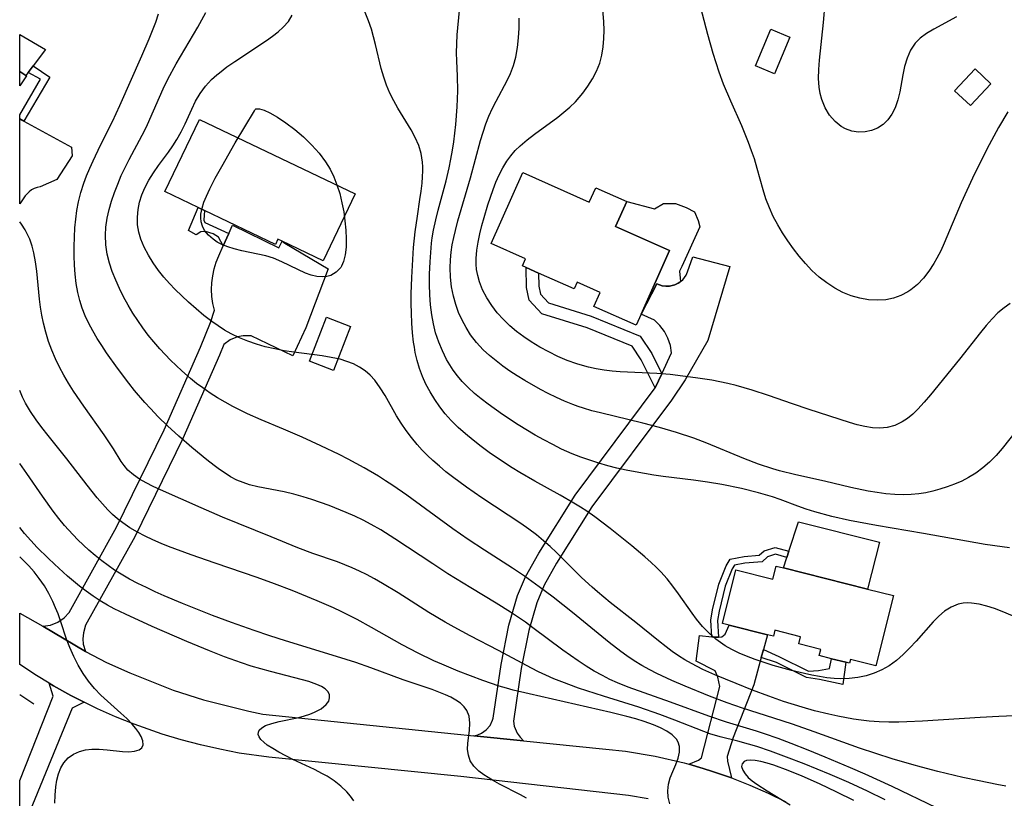
# Model space of a CAD drawing. Units: inches. Extents: x 1273766 to 1279767, y 553450 to 557451.
# Drawn here: x 1273767 to 1274248, y 555227 to 555607 of the extents above; entities that cross this region are included whole.
import ezdxf

# ---------------------------------------------------------------- set-up
doc = ezdxf.new("R2010")
doc.units = ezdxf.units.IN
doc.header["$MEASUREMENT"] = 0
for name, color, linetype in [('BLDG-Footprint', 5, 'Continuous'), ('CULTRL-Pad', 6, 'Continuous'), ('HYDRO-Canal', 164, 'Continuous'), ('TRANS-Driveway', 251, 'Continuous'), ('TRANS-Non Street Sidewalk', 7, 'Continuous'), ('TRANS-Road', 130, 'Continuous'), ('Undefined', 1, 'Continuous')]:
    doc.layers.add(name, color=color, linetype=linetype)

msp = doc.modelspace()

# ---------------------------------------------------------------- linework, layer by layer
at = {"layer": 'BLDG-Footprint'}
for points, elevation in [([(1274142.8, 555598.77), (1274135.28, 555580.79), (1274125.91, 555584.71), (1274133.43, 555602.69)], 587.12), ([(1273769.88, 555579.94), (1273766.65, 555575), (1273766.65, 555582.04), (1273769.62, 555580.11)], 570.74), ([(1274240.93, 555576.04), (1274230.96, 555565.38), (1274223.24, 555572.6), (1274233.21, 555583.26)], 587.36), ([(1273930.46, 555522.19), (1273914.83, 555489.51), (1273894.81, 555499.09), (1273892.77, 555500.07), (1273891.56, 555497.54), (1273856.91, 555514.12), (1273853.75, 555515.63), (1273837.51, 555523.4), (1273854.36, 555558.61)], 577.92), ([(1274012.3, 555532.7), (1274044.82, 555518.24), (1274047.93, 555525.22), (1274063.08, 555518.48), (1274057.69, 555506.37), (1274083.95, 555494.69), (1274070.1, 555463.55), (1274067.7, 555458.15), (1274047.07, 555467.33), (1274050.08, 555474.11), (1274038.81, 555479.13), (1274037.38, 555475.9), (1274020.07, 555483.59), (1274014.05, 555486.27), (1274012.17, 555487.11), (1274013.69, 555490.53), (1273996.88, 555498.02)], 585.64), ([(1273928.22, 555457.59), (1273919.84, 555435.99), (1273908.16, 555440.52), (1273916.54, 555462.12)], 576.35), ([(1274139.59, 555339.65), (1274180.76, 555329.36), (1274193.38, 555326.21), (1274184.8, 555291.85), (1274172.34, 555294.96), (1274171.9, 555293.18), (1274170.06, 555293.64), (1274163.12, 555295.37), (1274157.16, 555296.86), (1274157.91, 555299.86), (1274147.11, 555302.56), (1274148, 555306.08), (1274135.48, 555309.21), (1274134.77, 555306.33), (1274131.78, 555307.07), (1274113.06, 555311.75), (1274109.86, 555312.55), (1274116.41, 555338.75), (1274134.51, 555334.23), (1274136.08, 555340.52)], 579.28)]:
    msp.add_lwpolyline(points, close=True, dxfattribs=dict(at, elevation=elevation))
at = {"layer": 'CULTRL-Pad'}
for points in [[(1273770.7, 555581.52, 0), (1273769.62, 555580.11, 0), (1273766.65, 555582.04, 0), (1273766.66, 555599.97, 0), (1273779.24, 555592.67, 0), (1273773.21, 555584.81, 0)], [(1274063.08, 555518.48, 591.38), (1274076.65, 555514.99, 586.02), (1274081.05, 555517.56, 586.02), (1274086.89, 555517.49, 585.76), (1274092.12, 555515.68, 585.76), (1274096.18, 555513.44, 585.76), (1274098.03, 555509.33, 586.02), (1274098.87, 555506.11, 586.27), (1274090.03, 555486.81, 586.53), (1274088.84, 555484.49, 586.02), (1274089.4, 555479.45, 585.24), (1274089.04, 555479.17, 585.06), (1274088.27, 555478.69, 584.7), (1274086.65, 555477.85, 584.68), (1274084, 555477.19, 584.67), (1274082.18, 555477.14, 584.66), (1274080.37, 555477.4, 584.66), (1274077.81, 555478.36, 584.67), (1274070.1, 555463.55, 590.44), (1274083.95, 555494.69, 597.19), (1274057.69, 555506.37, 596.58)], [(1274186.47, 555352.2, 0), (1274180.76, 555329.36, 0), (1274139.59, 555339.65, 0), (1274141.3, 555344.82, 0), (1274142.32, 555347.9, 0), (1274147.05, 555362.24, 0)]]:
    msp.add_polyline3d(points, close=True, dxfattribs=at)
at = {"layer": 'HYDRO-Canal'}
msp.add_line((1273773.48, 555273.17), (1273766.63, 555277.71), dxfattribs=at)
at = {"layer": 'TRANS-Driveway'}
for points in [[(1274129.84, 555299.88), (1274128.8, 555296.02), (1274125.19, 555282.65), (1274115.13, 555256.96), (1274112.19, 555247.61), (1274112.29, 555245.29), (1274114.23, 555237.22), (1274105.05, 555240.35), (1274100.42, 555241.82), (1274093.43, 555243.85), (1274098.08, 555245.91), (1274099.68, 555247.03), (1274108.63, 555281.75), (1274107.55, 555286.42), (1274106.33, 555289.39), (1274097.06, 555294.17), (1274098.69, 555306.66), (1274104.65, 555306.04), (1274106.18, 555305.88), (1274107.89, 555305.92), (1274109.6, 555305.96), (1274111.21, 555307.3), (1274113.07, 555311.75), (1274131.78, 555307.07)], [(1273798.06, 555274.15), (1273792.25, 555271.23), (1273768.77, 555214.1), (1273770.2, 555210.1), (1273775.19, 555205.02), (1273778.17, 555201.99), (1273780.39, 555199.73), (1273772.84, 555176.97), (1273767.74, 555178.58), (1273766.62, 555178.93), (1273766.63, 555235.85), (1273782.93, 555277.06), (1273781, 555283.37), (1273783.09, 555282.15), (1273791.57, 555277.42)]]:
    msp.add_lwpolyline(points, close=True, dxfattribs=at)
at = {"layer": 'TRANS-Non Street Sidewalk'}
for points in [[(1273768.67, 555557.69), (1273766.65, 555558.88), (1273766.65, 555560.84), (1273776.8, 555578.27), (1273770.7, 555581.52), (1273773.21, 555584.81), (1273781.29, 555579.24)], [(1273868.72, 555502.86), (1273866.05, 555496.94), (1273863.79, 555501.08), (1273861.04, 555502.74), (1273857.31, 555503.93), (1273855.11, 555503.79), (1273852.89, 555502.19), (1273849.01, 555504.43), (1273853.75, 555515.63), (1273856.91, 555514.12), (1273856.6, 555509.36), (1273857.05, 555508.34)], [(1274080.19, 555434.44), (1274076.93, 555427.51), (1274070.11, 555441.3), (1274065.69, 555447.88), (1274043.77, 555456.84), (1274021.68, 555463.77), (1274015.38, 555470.37), (1274014.15, 555476.61), (1274014.05, 555486.27), (1274020.07, 555483.59), (1274020.14, 555477.23), (1274020.92, 555473.24), (1274024.95, 555469.03), (1274045.8, 555462.48), (1274069.65, 555452.74), (1274075.31, 555444.32)], [(1274107.89, 555305.92), (1274106.18, 555305.88), (1274104.65, 555306.04), (1274104.2, 555314.16), (1274105, 555319.14), (1274108.08, 555331.77), (1274111.73, 555340.62), (1274113.63, 555343.97), (1274120.39, 555345.26), (1274127.85, 555345.84), (1274130.15, 555348.01), (1274135.65, 555349.68), (1274142.32, 555347.9), (1274141.3, 555344.82), (1274135.71, 555346.32), (1274131.82, 555345.13), (1274129.24, 555342.71), (1274120.82, 555342.05), (1274115.71, 555341.08), (1274114.64, 555339.2), (1274111.16, 555330.77), (1274108.17, 555318.5), (1274107.45, 555313.99)], [(1274128.8, 555296.02), (1274129.84, 555299.88), (1274137.44, 555296.51), (1274151.91, 555289.31), (1274156.8, 555289.52), (1274162.14, 555290.52), (1274163.12, 555295.37), (1274170.06, 555293.64), (1274168.57, 555282.69), (1274157.21, 555285.15), (1274150.9, 555286.16), (1274136.17, 555293.49)]]:
    msp.add_lwpolyline(points, close=True, dxfattribs=at)
at = {"layer": 'TRANS-Road'}
for points in [[(1273768.67, 555557.69), (1273791.87, 555545.05), (1273792.3, 555540.76), (1273784.7, 555529.25), (1273776.66, 555525.67), (1273775.18, 555525.36), (1273773.76, 555524.85), (1273772.42, 555524.15), (1273771.17, 555523.29), (1273769.24, 555521.28), (1273766.65, 555517.31), (1273766.65, 555558.79)], [(1273798.7, 555298.86), (1273777.86, 555311.21), (1273781.68, 555311.78), (1273785.28, 555313.2), (1273788.28, 555315.24), (1273790.81, 555317.9), (1273813.95, 555359.51), (1273837.22, 555407.06), (1273854.95, 555447.48), (1273859.85, 555459.51), (1273861.74, 555465.43), (1273860.99, 555468.74), (1273860.53, 555472.11), (1273860.36, 555475.5), (1273860.48, 555478.9), (1273860.89, 555482.27), (1273861.58, 555485.6), (1273862.56, 555488.85), (1273863.82, 555492.01), (1273866.05, 555496.94), (1273868.72, 555502.86), (1273870.54, 555506.9), (1273893.23, 555495.85), (1273894.81, 555499.09), (1273896.11, 555498.13), (1273917.28, 555485.7), (1273906.43, 555456.91), (1273899.95, 555443.16), (1273879.7, 555452.95), (1273875.81, 555452.96), (1273873.05, 555452.43), (1273869.45, 555450.96), (1273866.25, 555448.72), (1273864.17, 555443.58), (1273846.3, 555402.86), (1273822.81, 555354.87), (1273798.77, 555311.65), (1273797.71, 555307.99), (1273797.47, 555304.98), (1273797.7, 555302.44)], [(1274012.67, 555255.31), (1273988.49, 555257.73), (1273990.36, 555258.18), (1273992.12, 555258.93), (1273994.47, 555260.58), (1273996.34, 555262.77), (1273997.6, 555265.35), (1273997.87, 555266.27), (1274001.73, 555292.53), (1274005.58, 555311.78), (1274009.68, 555326.14), (1274013.62, 555335.32), (1274020.14, 555346.89), (1274037.85, 555375.22), (1274076.93, 555427.51), (1274080.19, 555434.44), (1274085, 555444.69), (1274084.4, 555448.32), (1274083.22, 555451.81), (1274081.51, 555455.08), (1274080.46, 555456.59), (1274079.3, 555458.02), (1274076.65, 555460.58), (1274070.1, 555463.55), (1274077.81, 555478.36), (1274080.37, 555477.4), (1274082.18, 555477.14), (1274084, 555477.19), (1274086.65, 555477.85), (1274088.27, 555478.69), (1274089.04, 555479.17), (1274089.4, 555479.45), (1274090.43, 555480.35), (1274092.07, 555482.53), (1274092.82, 555484.19), (1274095.4, 555491.47), (1274113.37, 555486.86), (1274102.78, 555450.69), (1274091.62, 555431.53), (1274084.95, 555421.53), (1274046.11, 555369.56), (1274028.86, 555341.97), (1274022.81, 555331.23), (1274019.14, 555322.7), (1274015.25, 555309.06), (1274011.57, 555290.65), (1274007.77, 555264.81), (1274008.2, 555262.42), (1274009.03, 555260.13), (1274009.59, 555259.05), (1274010.97, 555257.05)]]:
    msp.add_lwpolyline(points, close=True, dxfattribs=at)
msp.add_lwpolyline([(1274073.58, 555226.99), (1274063.94, 555228.51), (1273982.12, 555237.84), (1273888.27, 555247.24), (1273873.86, 555249.32), (1273864.33, 555251.13), (1273854.87, 555253.27), (1273845.48, 555255.75), (1273836.2, 555258.56), (1273822.46, 555263.38), (1273813.46, 555267), (1273804.59, 555270.94), (1273798.06, 555274.15), (1273791.57, 555277.42), (1273783.09, 555282.15), (1273781, 555283.37), (1273774.76, 555287.13), (1273766.63, 555292.52), (1273766.63, 555317.57), (1273777.86, 555311.21), (1273798.7, 555298.86), (1273809, 555293.49), (1273820.39, 555288.44), (1273841.63, 555280.08), (1273856.42, 555275.32), (1273878.54, 555269.73), (1273885.38, 555268.36), (1273978.78, 555258.7), (1273988.49, 555257.73), (1274012.67, 555255.31), (1274052.92, 555251.28), (1274062.56, 555250.15), (1274076.91, 555247.75), (1274091.1, 555244.49), (1274093.43, 555243.85), (1274100.42, 555241.82), (1274105.05, 555240.35), (1274114.23, 555237.22), (1274123.26, 555233.67), (1274132.15, 555229.77), (1274140.87, 555225.52)], dxfattribs=at)
at = {"layer": 'Undefined'}
for points in [[(1274258.5, 555313.42, 578), (1274246.41, 555318.43, 578), (1274242.68, 555319.83, 578), (1274238.99, 555321.04, 578), (1274235.2, 555321.98, 578), (1274231.49, 555322.49, 578), (1274229.7, 555322.55, 578), (1274227.34, 555322.39, 578), (1274225.04, 555321.93, 578), (1274221.57, 555320.57, 578), (1274218.32, 555318.55, 578), (1274215.47, 555316.16, 578), (1274212.74, 555313.42, 578), (1274204.46, 555303.98, 578), (1274201.38, 555300.64, 578), (1274198.18, 555297.44, 578), (1274194.81, 555294.48, 578), (1274191.24, 555291.87, 578), (1274187.68, 555289.85, 578), (1274183.93, 555288.22, 578), (1274180.02, 555286.98, 578), (1274175.95, 555286.14, 578), (1274171.79, 555285.67, 578), (1274167.57, 555285.56, 578), (1274164.47, 555285.7, 578), (1274160.83, 555286.08, 578), (1274157.18, 555286.64, 578), (1274153.53, 555287.33, 578), (1274149.87, 555288.12, 578), (1274143.61, 555289.63, 578), (1274134.62, 555292.08, 578), (1274130.18, 555293.44, 578), (1274125.8, 555294.91, 578), (1274121.51, 555296.54, 578), (1274117.95, 555298.08, 578), (1274114.5, 555299.79, 578), (1274111.18, 555301.7, 578), (1274108.89, 555303.23, 578), (1274106.69, 555304.88, 578), (1274103.31, 555307.85, 578), (1274100.17, 555311.11, 578), (1274097.25, 555314.59, 578), (1274094.98, 555317.62, 578), (1274088.45, 555326.99, 578), (1274085.69, 555330.72, 578), (1274082.79, 555334.32, 578), (1274079.7, 555337.77, 578), (1274077.43, 555340.06, 578), (1274075.08, 555342.27, 578), (1274071.96, 555345.03, 578), (1274065.54, 555350.4, 578), (1274054.96, 555358.94, 578), (1274047.49, 555364.63, 578), (1274043.65, 555367.32, 578), (1274040.47, 555369.37, 578), (1274037.24, 555371.34, 578), (1274030.65, 555375.11, 578), (1274018.26, 555381.95, 578), (1274010.83, 555386.31, 578), (1274007.15, 555388.57, 578), (1273999.92, 555393.26, 578), (1273995.91, 555396.06, 578), (1273991.98, 555398.96, 578), (1273988.14, 555401.95, 578), (1273984.41, 555405.06, 578), (1273980.81, 555408.29, 578), (1273977.4, 555411.68, 578), (1273974.5, 555414.94, 578), (1273971.8, 555418.34, 578), (1273969.3, 555421.88, 578), (1273967.02, 555425.55, 578), (1273965, 555429.36, 578), (1273963.35, 555433.1, 578), (1273961.96, 555436.95, 578), (1273960.79, 555440.89, 578), (1273959.84, 555444.9, 578), (1273959.39, 555447.35, 578), (1273959.01, 555449.81, 578), (1273958.48, 555454.49, 578), (1273958.14, 555459.2, 578), (1273957.95, 555463.94, 578), (1273957.87, 555468.7, 578), (1273957.89, 555473.47, 578), (1273958.11, 555481.41, 578), (1273958.41, 555487.34, 578), (1273959.01, 555496.02, 578), (1273959.82, 555503.7, 578), (1273960.88, 555511.3, 578), (1273962.13, 555519.47, 578), (1273962.69, 555523.5, 578), (1273963.14, 555527.5, 578), (1273963.38, 555530.55, 578), (1273963.48, 555533.57, 578), (1273963.46, 555535.39, 578), (1273963.31, 555537.76, 578), (1273962.66, 555541.9, 578), (1273961.51, 555545.89, 578), (1273959.83, 555549.74, 578), (1273957.77, 555553.48, 578), (1273951.29, 555564.11, 578), (1273949.29, 555567.67, 578), (1273947.47, 555571.33, 578), (1273945.82, 555575.25, 578), (1273944.42, 555579.28, 578), (1273943.23, 555583.38, 578), (1273940.45, 555595.19, 578), (1273939.47, 555598.91, 578), (1273938.37, 555602.59, 578), (1273936.94, 555606.68, 578), (1273931.92, 555619.37, 578)], [(1274249.22, 555562.32, 586), (1274244.66, 555554.59, 586), (1274240.04, 555546.16, 586), (1274235.82, 555537.93, 586), (1274231.95, 555529.92, 586), (1274226.47, 555517.8, 586), (1274218.19, 555498.2, 586), (1274216.46, 555494.46, 586), (1274214.59, 555490.83, 586), (1274213.12, 555488.28, 586), (1274210.67, 555484.58, 586), (1274207.98, 555481.16, 586), (1274205.04, 555478.06, 586), (1274201.82, 555475.4, 586), (1274200.31, 555474.39, 586), (1274196.95, 555472.66, 586), (1274193.39, 555471.4, 586), (1274189.67, 555470.61, 586), (1274185.45, 555470.31, 586), (1274181.17, 555470.55, 586), (1274176.89, 555471.29, 586), (1274172.71, 555472.5, 586), (1274168.62, 555474.14, 586), (1274164.68, 555476.19, 586), (1274160.76, 555478.75, 586), (1274157.04, 555481.66, 586), (1274153.52, 555484.88, 586), (1274150.34, 555488.23, 586), (1274147.33, 555491.78, 586), (1274144.48, 555495.46, 586), (1274141.77, 555499.26, 586), (1274139.22, 555503.16, 586), (1274136.85, 555507.15, 586), (1274134.69, 555511.25, 586), (1274132.78, 555515.47, 586), (1274131.1, 555519.78, 586), (1274129.65, 555524.17, 586), (1274126.81, 555534.62, 586), (1274125.45, 555539.29, 586), (1274124.11, 555543.34, 586), (1274122.64, 555547.35, 586), (1274119.31, 555555.41, 586), (1274113.88, 555567.56, 586), (1274110.43, 555575.73, 586), (1274108.23, 555581.68, 586), (1274106.73, 555586.24, 586), (1274105.33, 555590.84, 586), (1274102.74, 555600.11, 586), (1274096.6, 555623.74, 586)], [(1274224.22, 555608.71, 588), (1274213.01, 555602.66, 588), (1274209.57, 555600.59, 588), (1274206.39, 555598.27, 588), (1274203.89, 555595.77, 588), (1274201.66, 555592.39, 588), (1274199.99, 555588.56, 588), (1274198.76, 555584.42, 588), (1274197.89, 555580.36, 588), (1274196.42, 555572.1, 588), (1274195.48, 555568.1, 588), (1274194.19, 555564.33, 588), (1274192.59, 555561.22, 588), (1274190.61, 555558.46, 588), (1274188.27, 555556.12, 588), (1274185.62, 555554.31, 588), (1274182.67, 555553.11, 588), (1274179.51, 555552.51, 588), (1274176.28, 555552.45, 588), (1274173.06, 555552.94, 588), (1274169.97, 555554, 588), (1274167.87, 555555.17, 588), (1274164.82, 555557.65, 588), (1274162.18, 555560.74, 588), (1274159.99, 555564.31, 588), (1274158.34, 555568.25, 588), (1274157.54, 555571.21, 588), (1274157.03, 555574.29, 588), (1274156.75, 555578.58, 588), (1274156.84, 555582.98, 588), (1274157.17, 555587.46, 588), (1274159.22, 555605.91, 588), (1274159.94, 555615.41, 588)], [(1274214.38, 555222.55, 572), (1274192.74, 555232.91, 572), (1274179.5, 555238.99, 572), (1274172.32, 555242.13, 572), (1274160.06, 555247.31, 572), (1274151.78, 555250.72, 572), (1274143.47, 555254.01, 572), (1274137.08, 555256.41, 572), (1274130.41, 555258.74, 572), (1274126.53, 555259.97, 572), (1274111.76, 555264.38, 572), (1274103.21, 555267.27, 572), (1274084.4, 555274.22, 572), (1274063.84, 555281.54, 572), (1274058.61, 555283.61, 572), (1274054.88, 555285.27, 572), (1274051.23, 555287.08, 572), (1274047.19, 555289.32, 572), (1274043.25, 555291.73, 572), (1274039.37, 555294.27, 572), (1274031.87, 555299.58, 572), (1274017.27, 555310.5, 572), (1274013.59, 555313.18, 572), (1274006.4, 555318.09, 572), (1273999.38, 555322.51, 572), (1273986.9, 555329.96, 572), (1273975.78, 555336.81, 572), (1273968.33, 555341.62, 572), (1273949.9, 555353.91, 572), (1273942.96, 555358.24, 572), (1273938.31, 555360.87, 572), (1273934.31, 555362.93, 572), (1273930.25, 555364.87, 572), (1273926.14, 555366.71, 572), (1273917.81, 555370.12, 572), (1273913.6, 555371.68, 572), (1273909.37, 555373.13, 572), (1273905.1, 555374.45, 572), (1273900.46, 555375.71, 572), (1273895.8, 555376.81, 572), (1273882.9, 555379.32, 572), (1273878.89, 555380.3, 572), (1273875.74, 555381.31, 572), (1273872.69, 555382.57, 572), (1273869.64, 555384.17, 572), (1273866.93, 555385.86, 572), (1273864.28, 555387.7, 572), (1273861.65, 555389.64, 572), (1273858.01, 555392.46, 572), (1273850.74, 555398.37, 572), (1273844.31, 555403.94, 572), (1273838.75, 555409.07, 572), (1273834.3, 555413.42, 572), (1273830.43, 555417.45, 572), (1273827.81, 555420.35, 572), (1273822.75, 555426.32, 572), (1273819.9, 555429.9, 572), (1273814.38, 555437.2, 572), (1273809.1, 555444.64, 572), (1273806.74, 555448.16, 572), (1273804.47, 555451.73, 572), (1273802.33, 555455.34, 572), (1273800.35, 555459.02, 572), (1273798.59, 555462.79, 572), (1273797.16, 555466.47, 572), (1273795.98, 555470.24, 572), (1273795.03, 555474.07, 572), (1273794.26, 555478.5, 572), (1273793.74, 555482.98, 572), (1273793.41, 555487.51, 572), (1273793.25, 555492.06, 572), (1273793.24, 555496.62, 572), (1273793.36, 555501.18, 572), (1273793.62, 555505.73, 572), (1273794.02, 555509.95, 572), (1273794.58, 555514.15, 572), (1273795.35, 555518.3, 572), (1273796.48, 555522.91, 572), (1273797.91, 555527.44, 572), (1273799.28, 555531.1, 572), (1273800.81, 555534.72, 572), (1273802.43, 555538.31, 572), (1273806.16, 555546.06, 572), (1273811.9, 555557.65, 572), (1273815.59, 555565.44, 572), (1273826.31, 555589.66, 572), (1273829.89, 555597.97, 572), (1273833.06, 555606.01, 572), (1273834.49, 555610.08, 572)], [(1274248.3, 555233.22, 574), (1274243.84, 555233.98, 574), (1274235.18, 555235.68, 574), (1274227.18, 555237.44, 574), (1274215.05, 555240.33, 574), (1274207.01, 555242.4, 574), (1274202.26, 555243.71, 574), (1274192.8, 555246.49, 574), (1274184.78, 555249.04, 574), (1274176.8, 555251.74, 574), (1274154.62, 555259.7, 574), (1274144.12, 555263.34, 574), (1274134.92, 555266.35, 574), (1274119.63, 555271.2, 574), (1274112.17, 555273.81, 574), (1274103.51, 555277.14, 574), (1274091.61, 555281.97, 574), (1274085.07, 555284.75, 574), (1274077.84, 555288.07, 574), (1274074.3, 555289.89, 574), (1274070.51, 555292.03, 574), (1274066.8, 555294.32, 574), (1274063.17, 555296.75, 574), (1274060.22, 555298.87, 574), (1274054.45, 555303.3, 574), (1274036.56, 555317.84, 574), (1274027.14, 555325.33, 574), (1274020.38, 555330.47, 574), (1274016.75, 555333.11, 574), (1274013.09, 555335.69, 574), (1274007.26, 555339.6, 574), (1273993.59, 555348.28, 574), (1273985.72, 555353.5, 574), (1273978.15, 555358.83, 574), (1273955.65, 555375.15, 574), (1273948.79, 555379.88, 574), (1273945.31, 555382.18, 574), (1273941.8, 555384.41, 574), (1273934.91, 555388.53, 574), (1273927.03, 555392.81, 574), (1273922.6, 555395.05, 574), (1273913.67, 555399.34, 574), (1273904.64, 555403.47, 574), (1273895.54, 555407.45, 574), (1273884.57, 555412.03, 574), (1273877.86, 555414.93, 574), (1273874.56, 555416.47, 574), (1273870.71, 555418.43, 574), (1273866.93, 555420.51, 574), (1273863.22, 555422.72, 574), (1273859.58, 555425.05, 574), (1273856.03, 555427.51, 574), (1273853.03, 555429.77, 574), (1273850.09, 555432.13, 574), (1273845.74, 555435.89, 574), (1273840.25, 555441.13, 574), (1273837.6, 555443.85, 574), (1273835.03, 555446.65, 574), (1273832.18, 555449.96, 574), (1273829.44, 555453.36, 574), (1273826.8, 555456.85, 574), (1273824.28, 555460.41, 574), (1273821.89, 555464.06, 574), (1273819.55, 555467.97, 574), (1273817.37, 555471.96, 574), (1273815.35, 555476.02, 574), (1273813.5, 555480.13, 574), (1273811.86, 555484.29, 574), (1273810.47, 555488.5, 574), (1273809.41, 555492.77, 574), (1273808.73, 555497.41, 574), (1273808.54, 555502.08, 574), (1273808.77, 555506.06, 574), (1273809.4, 555510.32, 574), (1273810.33, 555514.55, 574), (1273811.52, 555518.76, 574), (1273812.92, 555522.93, 574), (1273814.49, 555527.07, 574), (1273816.24, 555531.15, 574), (1273818.12, 555535.11, 574), (1273820.12, 555539.03, 574), (1273826.46, 555550.93, 574), (1273828.49, 555554.97, 574), (1273830.25, 555558.73, 574), (1273836.75, 555573.55, 574), (1273839.05, 555578.27, 574), (1273843.07, 555585.66, 574), (1273853.56, 555603.67, 574), (1273857.51, 555610.82, 574)], [(1274250.11, 555349.52, 580), (1274246.39, 555349.89, 580), (1274238.08, 555351.07, 580), (1274208.1, 555356.45, 580), (1274185.04, 555360.36, 580), (1274171.91, 555362.87, 580), (1274163.28, 555364.84, 580), (1274154.89, 555367.12, 580), (1274150.77, 555368.42, 580), (1274146.72, 555369.83, 580), (1274138.08, 555373.03, 580), (1274134.3, 555374.31, 580), (1274127.37, 555376.35, 580), (1274119.14, 555378.39, 580), (1274109.61, 555380.36, 580), (1274102.57, 555381.61, 580), (1274095.75, 555382.58, 580), (1274080.85, 555384.31, 580), (1274076.31, 555384.95, 580), (1274067.26, 555386.5, 580), (1274062.76, 555387.42, 580), (1274058.29, 555388.43, 580), (1274053.84, 555389.55, 580), (1274049.44, 555390.82, 580), (1274045.07, 555392.21, 580), (1274040.75, 555393.74, 580), (1274036.48, 555395.42, 580), (1274033.87, 555396.53, 580), (1274031.28, 555397.71, 580), (1274026.94, 555399.84, 580), (1274022.65, 555402.12, 580), (1274018.42, 555404.49, 580), (1274010.08, 555409.5, 580), (1274002.39, 555414.52, 580), (1273995.39, 555419.53, 580), (1273992.01, 555422.16, 580), (1273988.74, 555424.88, 580), (1273985.61, 555427.73, 580), (1273982.68, 555430.74, 580), (1273980.41, 555433.42, 580), (1273978.32, 555436.23, 580), (1273976.66, 555438.78, 580), (1273975.13, 555441.41, 580), (1273973.05, 555445.59, 580), (1273971.26, 555449.91, 580), (1273969.78, 555454.36, 580), (1273968.68, 555458.76, 580), (1273967.88, 555463.23, 580), (1273967.3, 555468.12, 580), (1273966.98, 555473.05, 580), (1273966.84, 555478.01, 580), (1273966.85, 555482.98, 580), (1273967.06, 555489.15, 580), (1273967.35, 555493.65, 580), (1273967.8, 555498.14, 580), (1273968.15, 555500.77, 580), (1273968.78, 555504.55, 580), (1273969.82, 555509.55, 580), (1273971, 555514.31, 580), (1273974.84, 555528.55, 580), (1273976.36, 555534.97, 580), (1273977.23, 555539.23, 580), (1273977.99, 555543.51, 580), (1273978.63, 555547.73, 580), (1273979.64, 555556.19, 580), (1273980.32, 555564.66, 580), (1273980.6, 555572.49, 580), (1273980.51, 555579.67, 580), (1273980.11, 555587.21, 580), (1273979.99, 555591.04, 580), (1273980.07, 555595.5, 580), (1273980.36, 555599.94, 580), (1273981.47, 555611.78, 580)], [(1274250.44, 555468.7, 584), (1274247.4, 555466.7, 584), (1274244.42, 555464.14, 584), (1274241.57, 555461.24, 584), (1274238.69, 555457.97, 584), (1274235.84, 555454.52, 584), (1274225.64, 555441.63, 584), (1274211.42, 555424.17, 584), (1274208.36, 555420.53, 584), (1274205.22, 555417.1, 584), (1274202.78, 555414.76, 584), (1274200.23, 555412.67, 584), (1274197.55, 555410.9, 584), (1274193.99, 555409.23, 584), (1274190.22, 555408.22, 584), (1274186.7, 555407.93, 584), (1274183.08, 555408.11, 584), (1274179.38, 555408.69, 584), (1274175.62, 555409.56, 584), (1274171.82, 555410.64, 584), (1274152.14, 555417.03, 584), (1274144.11, 555419.73, 584), (1274132.31, 555423.84, 584), (1274124.42, 555426.43, 584), (1274116.53, 555428.67, 584), (1274112.55, 555429.65, 584), (1274108.55, 555430.52, 584), (1274104.59, 555431.27, 584), (1274096.61, 555432.51, 584), (1274084.28, 555434.03, 584), (1274077.77, 555434.6, 584), (1274059.89, 555435.4, 584), (1274055.98, 555435.74, 584), (1274052.08, 555436.22, 584), (1274048.21, 555436.85, 584), (1274044.39, 555437.66, 584), (1274041.54, 555438.42, 584), (1274038.73, 555439.29, 584), (1274034.08, 555440.99, 584), (1274029.52, 555442.94, 584), (1274025.04, 555445.11, 584), (1274020.66, 555447.47, 584), (1274016.4, 555450.04, 584), (1274012.77, 555452.49, 584), (1274009.28, 555455.11, 584), (1274005.96, 555457.91, 584), (1274002.85, 555460.89, 584), (1273999.86, 555464.25, 584), (1273997.16, 555467.8, 584), (1273994.77, 555471.51, 584), (1273992.73, 555475.37, 584), (1273991.14, 555479.38, 584), (1273990.31, 555482.34, 584), (1273989.78, 555485.35, 584), (1273989.56, 555488.02, 584), (1273989.54, 555490.71, 584), (1273989.85, 555494.7, 584), (1273990.47, 555498.7, 584), (1273991.32, 555502.73, 584), (1273992.33, 555506.76, 584), (1273993.46, 555510.78, 584), (1273995.28, 555516.82, 584), (1273997.81, 555524.36, 584), (1273999.22, 555528.04, 584), (1274000.8, 555531.62, 584), (1274002.57, 555535.03, 584), (1274004.59, 555538.28, 584), (1274006.54, 555540.89, 584), (1274008.68, 555543.35, 584), (1274010.99, 555545.67, 584), (1274014.45, 555548.66, 584), (1274018.11, 555551.47, 584), (1274029.42, 555559.65, 584), (1274032.43, 555562.06, 584), (1274035.31, 555564.58, 584), (1274038.03, 555567.24, 584), (1274039.88, 555569.28, 584), (1274041.63, 555571.4, 584), (1274044.15, 555574.83, 584), (1274046.41, 555578.42, 584), (1274048.34, 555582.14, 584), (1274049.89, 555586.01, 584), (1274050.96, 555589.94, 584), (1274051.64, 555593.99, 584), (1274051.99, 555598.11, 584), (1274052.04, 555602.11, 584), (1274051.89, 555606.15, 584), (1274051.23, 555614.28, 584)], [(1274263.37, 555267.88, 576), (1274244.83, 555267.22, 576), (1274235.65, 555266.71, 576), (1274207.47, 555264.87, 576), (1274199.84, 555264.53, 576), (1274196.03, 555264.44, 576), (1274191.18, 555264.45, 576), (1274186.34, 555264.61, 576), (1274181.52, 555264.94, 576), (1274177.66, 555265.36, 576), (1274173.82, 555265.89, 576), (1274166.17, 555267.27, 576), (1274161.73, 555268.24, 576), (1274154.81, 555269.98, 576), (1274148.75, 555271.68, 576), (1274139.74, 555274.5, 576), (1274132.48, 555277.05, 576), (1274124.47, 555280.08, 576), (1274116.51, 555283.23, 576), (1274106.05, 555287.55, 576), (1274100.31, 555290.14, 576), (1274094.72, 555292.97, 576), (1274091.55, 555294.79, 576), (1274088.39, 555296.8, 576), (1274085.3, 555298.94, 576), (1274082.28, 555301.17, 576), (1274078.56, 555304.07, 576), (1274067.55, 555313.01, 576), (1274055.04, 555322.79, 576), (1274048.76, 555327.93, 576), (1274046.14, 555330.21, 576), (1274041.05, 555334.93, 576), (1274028.82, 555347.12, 576), (1274025.7, 555350.09, 576), (1274022.5, 555352.95, 576), (1274018.96, 555355.86, 576), (1274015.3, 555358.62, 576), (1274011.44, 555361.32, 576), (1273992.28, 555373.92, 576), (1273984.76, 555379.08, 576), (1273978.04, 555384.06, 576), (1273974.77, 555386.65, 576), (1273971.58, 555389.31, 576), (1273968.47, 555392.07, 576), (1273965.82, 555394.59, 576), (1273963.26, 555397.2, 576), (1273960.81, 555399.9, 576), (1273958.04, 555403.27, 576), (1273955.43, 555406.75, 576), (1273952.97, 555410.33, 576), (1273950.67, 555413.98, 576), (1273945.08, 555423.77, 576), (1273942.71, 555427.65, 576), (1273940.08, 555431.24, 576), (1273937.83, 555433.68, 576), (1273935.34, 555435.85, 576), (1273932.62, 555437.71, 576), (1273929.63, 555439.25, 576), (1273926.44, 555440.5, 576), (1273923.1, 555441.49, 576), (1273918.78, 555442.45, 576), (1273914.32, 555443.2, 576), (1273900.55, 555445, 576), (1273895.85, 555445.7, 576), (1273891.17, 555446.56, 576), (1273886.55, 555447.62, 576), (1273882.25, 555448.85, 576), (1273878.03, 555450.32, 576), (1273873.9, 555452.02, 576), (1273869.89, 555453.98, 576), (1273866.69, 555455.79, 576), (1273863.57, 555457.78, 576), (1273860.54, 555459.9, 576), (1273856.6, 555462.93, 576), (1273852.77, 555466.13, 576), (1273849.02, 555469.44, 576), (1273845.78, 555472.45, 576), (1273842.62, 555475.53, 576), (1273839.73, 555478.55, 576), (1273836.98, 555481.66, 576), (1273834.39, 555484.86, 576), (1273831.8, 555488.52, 576), (1273829.47, 555492.29, 576), (1273827.47, 555496.16, 576), (1273825.85, 555500.12, 576), (1273824.83, 555503.6, 576), (1273824.23, 555507.13, 576), (1273824.1, 555510.94, 576), (1273824.45, 555514.57, 576), (1273825.2, 555518.17, 576), (1273826.3, 555521.72, 576), (1273827.73, 555525.2, 576), (1273829.72, 555528.99, 576), (1273832, 555532.6, 576), (1273834.49, 555536.12, 576), (1273839.29, 555542.64, 576), (1273841.44, 555545.72, 576), (1273843.44, 555548.87, 576), (1273845.5, 555552.58, 576), (1273847.36, 555556.37, 576), (1273850.65, 555563.61, 576), (1273852.56, 555567.48, 576), (1273854.71, 555571.18, 576), (1273857.33, 555574.77, 576), (1273860.34, 555578.06, 576), (1273862.93, 555580.41, 576), (1273864.13, 555581.41, 576), (1273867.81, 555584.22, 576), (1273871.64, 555586.9, 576), (1273887.15, 555597.09, 576), (1273890.11, 555599.18, 576), (1273892.87, 555601.32, 576), (1273895.36, 555603.55, 576), (1273897.89, 555606.41, 576), (1273899.71, 555609.53, 576)], [(1274254, 555407.39, 582), (1274246.52, 555398.03, 582), (1274243.48, 555394.54, 582), (1274240.27, 555391.28, 582), (1274237.05, 555388.5, 582), (1274233.64, 555386, 582), (1274230.03, 555383.78, 582), (1274226.68, 555382.05, 582), (1274223.21, 555380.53, 582), (1274219.65, 555379.2, 582), (1274216.03, 555378.05, 582), (1274212.63, 555377.14, 582), (1274209.19, 555376.4, 582), (1274205.71, 555375.85, 582), (1274202.01, 555375.5, 582), (1274198.28, 555375.39, 582), (1274193.99, 555375.52, 582), (1274189.68, 555375.9, 582), (1274185.36, 555376.48, 582), (1274181.03, 555377.21, 582), (1274172.53, 555378.98, 582), (1274159.7, 555381.97, 582), (1274145.71, 555385.03, 582), (1274137.74, 555387.03, 582), (1274134.43, 555387.99, 582), (1274127.5, 555390.32, 582), (1274120.29, 555393.09, 582), (1274102.17, 555400.59, 582), (1274095.9, 555402.95, 582), (1274087.38, 555405.8, 582), (1274079.05, 555408.26, 582), (1274070.93, 555410.39, 582), (1274050.24, 555415.31, 582), (1274046.06, 555416.39, 582), (1274041.91, 555417.59, 582), (1274039.31, 555418.45, 582), (1274036.73, 555419.38, 582), (1274032.69, 555421.03, 582), (1274028.72, 555422.83, 582), (1274024.79, 555424.76, 582), (1274020.91, 555426.8, 582), (1274013.28, 555431.14, 582), (1274009.55, 555433.45, 582), (1274006.03, 555435.77, 582), (1274002.59, 555438.18, 582), (1273999.25, 555440.7, 582), (1273996.05, 555443.35, 582), (1273993.03, 555446.15, 582), (1273989.75, 555449.69, 582), (1273986.82, 555453.48, 582), (1273984.6, 555456.97, 582), (1273982.66, 555460.63, 582), (1273980.97, 555464.41, 582), (1273979.55, 555468.3, 582), (1273978.42, 555472.29, 582), (1273977.52, 555476.94, 582), (1273977.02, 555481.67, 582), (1273976.89, 555486.11, 582), (1273977.04, 555490.06, 582), (1273977.38, 555493.76, 582), (1273977.92, 555497.45, 582), (1273978.59, 555500.93, 582), (1273979.39, 555504.41, 582), (1273980.61, 555509.03, 582), (1273986.77, 555530.13, 582), (1273991.69, 555548.23, 582), (1273992.93, 555552.33, 582), (1273994.28, 555556.36, 582), (1273995.79, 555560.25, 582), (1273997.49, 555564.04, 582), (1273999.25, 555567.48, 582), (1274004.73, 555577.6, 582), (1274006.33, 555581.04, 582), (1274007.8, 555584.95, 582), (1274008.92, 555588.97, 582), (1274009.76, 555593.63, 582), (1274010.25, 555598.38, 582), (1274010.51, 555603.21, 582), (1274010.62, 555608.08, 582)], [(1274189.35, 555226.44, 570), (1274180.68, 555230.7, 570), (1274171.6, 555234.89, 570), (1274162.43, 555238.88, 570), (1274149.68, 555244.05, 570), (1274141.14, 555247.33, 570), (1274133.28, 555250.21, 570), (1274126.69, 555252.43, 570), (1274122.55, 555253.67, 570), (1274117.35, 555255.06, 570), (1274108.67, 555257.24, 570), (1274103.76, 555258.69, 570), (1274100.7, 555259.77, 570), (1274086.65, 555265.4, 570), (1274079.31, 555268.16, 570), (1274069.04, 555271.68, 570), (1274051.75, 555277.03, 570), (1274039.52, 555281.05, 570), (1274031.48, 555284, 570), (1274027.51, 555285.58, 570), (1274023.59, 555287.27, 570), (1274020.07, 555288.92, 570), (1274016.59, 555290.66, 570), (1274000.53, 555299.29, 570), (1273986.57, 555306.52, 570), (1273978.75, 555310.73, 570), (1273974.43, 555313.18, 570), (1273966.38, 555317.99, 570), (1273951.4, 555327.46, 570), (1273943.83, 555332.1, 570), (1273939.98, 555334.31, 570), (1273936.08, 555336.39, 570), (1273932.59, 555338.1, 570), (1273929.05, 555339.7, 570), (1273925.47, 555341.2, 570), (1273921.84, 555342.6, 570), (1273909.86, 555346.76, 570), (1273902.41, 555349.5, 570), (1273889.52, 555354.84, 570), (1273865.72, 555364.47, 570), (1273855.32, 555368.94, 570), (1273835.4, 555377.71, 570), (1273831.83, 555379.38, 570), (1273828.39, 555381.13, 570), (1273825.15, 555383.01, 570), (1273822.13, 555385.09, 570), (1273819.47, 555387.44, 570), (1273817.58, 555389.63, 570), (1273816.2, 555391.61, 570), (1273812.45, 555397.74, 570), (1273807.95, 555404.58, 570), (1273797.93, 555418.65, 570), (1273792.96, 555425.93, 570), (1273790.54, 555429.79, 570), (1273788.23, 555433.72, 570), (1273786.07, 555437.72, 570), (1273784.06, 555441.8, 570), (1273782.26, 555445.96, 570), (1273780.67, 555450.27, 570), (1273779.33, 555454.67, 570), (1273778.22, 555459.14, 570), (1273777.46, 555463.02, 570), (1273776.85, 555466.93, 570), (1273776.35, 555470.85, 570), (1273774.98, 555484.54, 570), (1273774.38, 555489.01, 570), (1273773.56, 555493.39, 570), (1273772.67, 555496.8, 570), (1273771.51, 555500.09, 570), (1273770.47, 555502.43, 570), (1273769.27, 555504.69, 570), (1273767.45, 555507.53, 570), (1273766.65, 555508.57, 570)], [(1274084.1, 555224.52, 568), (1274083.38, 555227.7, 568), (1274083.1, 555230.92, 568), (1274083.46, 555234.08, 568), (1274084.34, 555237.24, 568), (1274085.55, 555240.35, 568), (1274087.02, 555243.64, 568), (1274088.29, 555246.87, 568), (1274088.94, 555249.77, 568), (1274088.88, 555252.58, 568), (1274088.27, 555254.54, 568), (1274087.37, 555256.03, 568), (1274085.35, 555258.14, 568), (1274082.72, 555259.99, 568), (1274079.63, 555261.64, 568), (1274076.2, 555263.12, 568), (1274073.95, 555263.97, 568), (1274071.62, 555264.76, 568), (1274067.47, 555266.04, 568), (1274063.18, 555267.21, 568), (1274055.34, 555269.12, 568), (1274015.41, 555278.2, 568), (1274007.56, 555280.07, 568), (1274004.34, 555280.93, 568), (1274000.82, 555281.97, 568), (1273992.74, 555284.72, 568), (1273980.78, 555289.34, 568), (1273972.77, 555292.64, 568), (1273968.89, 555294.36, 568), (1273961.21, 555298, 568), (1273953.45, 555302.07, 568), (1273938.47, 555310.57, 568), (1273931.43, 555314.42, 568), (1273923.68, 555318.34, 568), (1273919.81, 555320.16, 568), (1273911.98, 555323.63, 568), (1273899.72, 555328.67, 568), (1273891.11, 555331.97, 568), (1273882.68, 555335, 568), (1273862.07, 555341.93, 568), (1273850.39, 555346.01, 568), (1273839.35, 555350.12, 568), (1273835.66, 555351.62, 568), (1273831.73, 555353.33, 568), (1273827.88, 555355.17, 568), (1273824.12, 555357.15, 568), (1273820.49, 555359.3, 568), (1273817.01, 555361.67, 568), (1273814.45, 555363.67, 568), (1273812.01, 555365.82, 568), (1273809.67, 555368.09, 568), (1273807.05, 555370.9, 568), (1273804.54, 555373.82, 568), (1273799.59, 555380.02, 568), (1273789.59, 555392.93, 568), (1273780.46, 555404.34, 568), (1273777.5, 555408.16, 568), (1273774.64, 555412.03, 568), (1273771.97, 555415.99, 568), (1273769.54, 555420.07, 568), (1273768.04, 555423.03, 568), (1273766.64, 555426.31, 568)], [(1274014.1, 555227.22, 566), (1274011.16, 555228.83, 566), (1274000.96, 555234.15, 566), (1273997.5, 555236.07, 566), (1273993.3, 555238.64, 566), (1273990.8, 555240.5, 566), (1273988.44, 555242.85, 566), (1273986.71, 555245.51, 566), (1273985.77, 555248.22, 566), (1273985.38, 555251.11, 566), (1273985.42, 555254.06, 566), (1273986.28, 555260.38, 566), (1273986.52, 555263.91, 566), (1273986.12, 555267.29, 566), (1273985.03, 555270, 566), (1273983.63, 555271.92, 566), (1273981.83, 555273.64, 566), (1273979.66, 555275.17, 566), (1273977.22, 555276.53, 566), (1273974.55, 555277.78, 566), (1273971.38, 555279.06, 566), (1273968.05, 555280.27, 566), (1273953.88, 555285.08, 566), (1273938.17, 555290.83, 566), (1273930.81, 555293.44, 566), (1273921.29, 555296.5, 566), (1273896.47, 555304.02, 566), (1273888.72, 555306.52, 566), (1273881.17, 555309.06, 566), (1273870.14, 555312.97, 566), (1273860.81, 555316.42, 566), (1273855.02, 555318.67, 566), (1273846.09, 555322.29, 566), (1273837.23, 555326.06, 566), (1273832.84, 555328.02, 566), (1273828.5, 555330.04, 566), (1273824.34, 555332.09, 566), (1273820.25, 555334.24, 566), (1273816.25, 555336.55, 566), (1273812.97, 555338.62, 566), (1273809.79, 555340.81, 566), (1273806.68, 555343.13, 566), (1273803.52, 555345.68, 566), (1273800.45, 555348.33, 566), (1273795.03, 555353.4, 566), (1273790.38, 555358.23, 566), (1273788.53, 555360.34, 566), (1273785.71, 555363.81, 566), (1273782.99, 555367.38, 566), (1273777.78, 555374.71, 566), (1273770.11, 555385.84, 566), (1273766.64, 555390.7, 566)], [(1273929.81, 555225.96, 564), (1273928.15, 555228.18, 564), (1273926.32, 555230.3, 564), (1273923.42, 555233.12, 564), (1273920.22, 555235.68, 564), (1273916.76, 555237.97, 564), (1273914.53, 555239.24, 564), (1273910.54, 555241.26, 564), (1273900, 555246.2, 564), (1273893.23, 555249.69, 564), (1273890.2, 555251.45, 564), (1273887.52, 555253.2, 564), (1273885.78, 555254.55, 564), (1273884.4, 555255.91, 564), (1273883.54, 555257.17, 564), (1273883.13, 555258.42, 564), (1273883.19, 555259.48, 564), (1273883.65, 555260.47, 564), (1273884.9, 555261.68, 564), (1273886.73, 555262.7, 564), (1273889.78, 555263.78, 564), (1273893.36, 555264.68, 564), (1273902.94, 555266.72, 564), (1273905.73, 555267.44, 564), (1273908.26, 555268.24, 564), (1273910.63, 555269.18, 564), (1273913.86, 555270.91, 564), (1273916.32, 555272.94, 564), (1273917.53, 555274.7, 564), (1273917.99, 555276.3, 564), (1273917.85, 555277.87, 564), (1273917.1, 555279.34, 564), (1273915.77, 555280.64, 564), (1273913.98, 555281.79, 564), (1273911.81, 555282.8, 564), (1273907.83, 555284.17, 564), (1273904.81, 555285.03, 564), (1273889.08, 555289.08, 564), (1273884.38, 555290.39, 564), (1273879.67, 555291.79, 564), (1273874.97, 555293.28, 564), (1273866.69, 555296.23, 564), (1273859.26, 555299.13, 564), (1273848.23, 555303.71, 564), (1273831.28, 555311.13, 564), (1273818.22, 555317.09, 564), (1273812.74, 555319.77, 564), (1273809.56, 555321.47, 564), (1273805.97, 555323.6, 564), (1273802.48, 555325.88, 564), (1273799.08, 555328.3, 564), (1273795.78, 555330.84, 564), (1273790.02, 555335.7, 564), (1273783.63, 555341.47, 564), (1273780.49, 555344.42, 564), (1273775.17, 555349.7, 564), (1273772.06, 555353.01, 564), (1273768.99, 555356.51, 564), (1273766.64, 555359.4, 564)], [(1273783.75, 555224.79, 562), (1273783.89, 555228.8, 562), (1273784.27, 555232.74, 562), (1273784.82, 555236.03, 562), (1273785.62, 555239.15, 562), (1273786.73, 555242.03, 562), (1273788.22, 555244.6, 562), (1273790.33, 555246.94, 562), (1273792.88, 555248.79, 562), (1273795.78, 555250.11, 562), (1273798.76, 555250.85, 562), (1273801.91, 555251.18, 562), (1273805.38, 555251.17, 562), (1273809.39, 555250.85, 562), (1273816.76, 555250.07, 562), (1273819.93, 555249.95, 562), (1273822.7, 555250.16, 562), (1273824.91, 555250.86, 562), (1273826.21, 555251.93, 562), (1273826.87, 555253.38, 562), (1273826.8, 555255.27, 562), (1273826.02, 555257.38, 562), (1273824.85, 555259.32, 562), (1273823.31, 555261.33, 562), (1273821.5, 555263.4, 562), (1273818.9, 555266.09, 562), (1273816.05, 555268.82, 562), (1273806.32, 555277.59, 562), (1273803.24, 555280.74, 562), (1273800.27, 555284.34, 562), (1273797.59, 555288.18, 562), (1273795.17, 555292.22, 562), (1273793, 555296.42, 562), (1273791.1, 555300.76, 562), (1273789.55, 555304.94, 562), (1273786.7, 555313.43, 562), (1273785.34, 555317.18, 562), (1273784.13, 555320.23, 562), (1273782.82, 555323.23, 562), (1273780.9, 555327.14, 562), (1273778.74, 555330.89, 562), (1273776.21, 555334.58, 562), (1273773.72, 555337.71, 562), (1273771.05, 555340.7, 562), (1273769.17, 555342.62, 562), (1273766.64, 555345.02, 562)], [(1274174.05, 555226.17, 568), (1274165.65, 555230.28, 568), (1274157.2, 555234.26, 568), (1274148.76, 555238.04, 568), (1274141.98, 555240.85, 568), (1274134.99, 555243.39, 568), (1274131.69, 555244.42, 568), (1274128.58, 555245.21, 568), (1274125.9, 555245.69, 568), (1274123.75, 555245.86, 568), (1274121.58, 555245.64, 568), (1274120.38, 555245.16, 568), (1274119.42, 555244.12, 568), (1274119.22, 555242.67, 568), (1274119.73, 555240.95, 568), (1274120.88, 555239.11, 568), (1274122.48, 555237.39, 568), (1274124.37, 555235.79, 568), (1274126.6, 555234.16, 568), (1274131.68, 555230.87, 568), (1274142.89, 555223.96, 568)]]:
    msp.add_polyline3d(points, dxfattribs=at)
msp.add_polyline3d([(1273881.56, 555563.47, 578), (1273881.96, 555563.84, 578), (1273883.7, 555563.72, 578), (1273885.95, 555563.03, 578), (1273888.76, 555561.79, 578), (1273892.53, 555559.68, 578), (1273896.65, 555556.94, 578), (1273900.92, 555553.68, 578), (1273905.18, 555550.02, 578), (1273909.24, 555546.1, 578), (1273912.92, 555542.04, 578), (1273916.02, 555537.96, 578), (1273918.28, 555534.24, 578), (1273920.06, 555530.54, 578), (1273921.57, 555526.74, 578), (1273922.94, 555522.37, 578), (1273924.02, 555517.93, 578), (1273924.87, 555513.46, 578), (1273925.5, 555509.01, 578), (1273925.93, 555504.61, 578), (1273926.12, 555500.34, 578), (1273926.03, 555496.25, 578), (1273925.61, 555492.56, 578), (1273924.78, 555489.21, 578), (1273923.81, 555487.04, 578), (1273923.39, 555486.35, 578), (1273921.25, 555484, 578), (1273918.53, 555482.43, 578), (1273916.57, 555481.89, 578), (1273914.49, 555481.69, 578), (1273911.79, 555481.93, 578), (1273909, 555482.59, 578), (1273906.17, 555483.6, 578), (1273902.42, 555485.3, 578), (1273894.71, 555489.13, 578), (1273890.66, 555490.81, 578), (1273886.87, 555491.98, 578), (1273882.98, 555492.9, 578), (1273875.13, 555494.49, 578), (1273871.31, 555495.41, 578), (1273868.27, 555496.35, 578), (1273865.41, 555497.5, 578), (1273863.13, 555498.7, 578), (1273861.06, 555500.08, 578), (1273858.76, 555502.12, 578), (1273856.93, 555504.43, 578), (1273855.87, 555506.48, 578), (1273855.24, 555508.66, 578), (1273855.05, 555510.48, 578), (1273855.13, 555512.36, 578), (1273855.68, 555515.23, 578), (1273856.62, 555518.2, 578), (1273857.82, 555521.2, 578), (1273859.43, 555524.66, 578), (1273862.16, 555529.95, 578), (1273865.28, 555535.65, 578), (1273871.92, 555547.12, 578), (1273881.25, 555562.73, 578)], close=True, dxfattribs=at)

doc.saveas('drawing.dxf')
